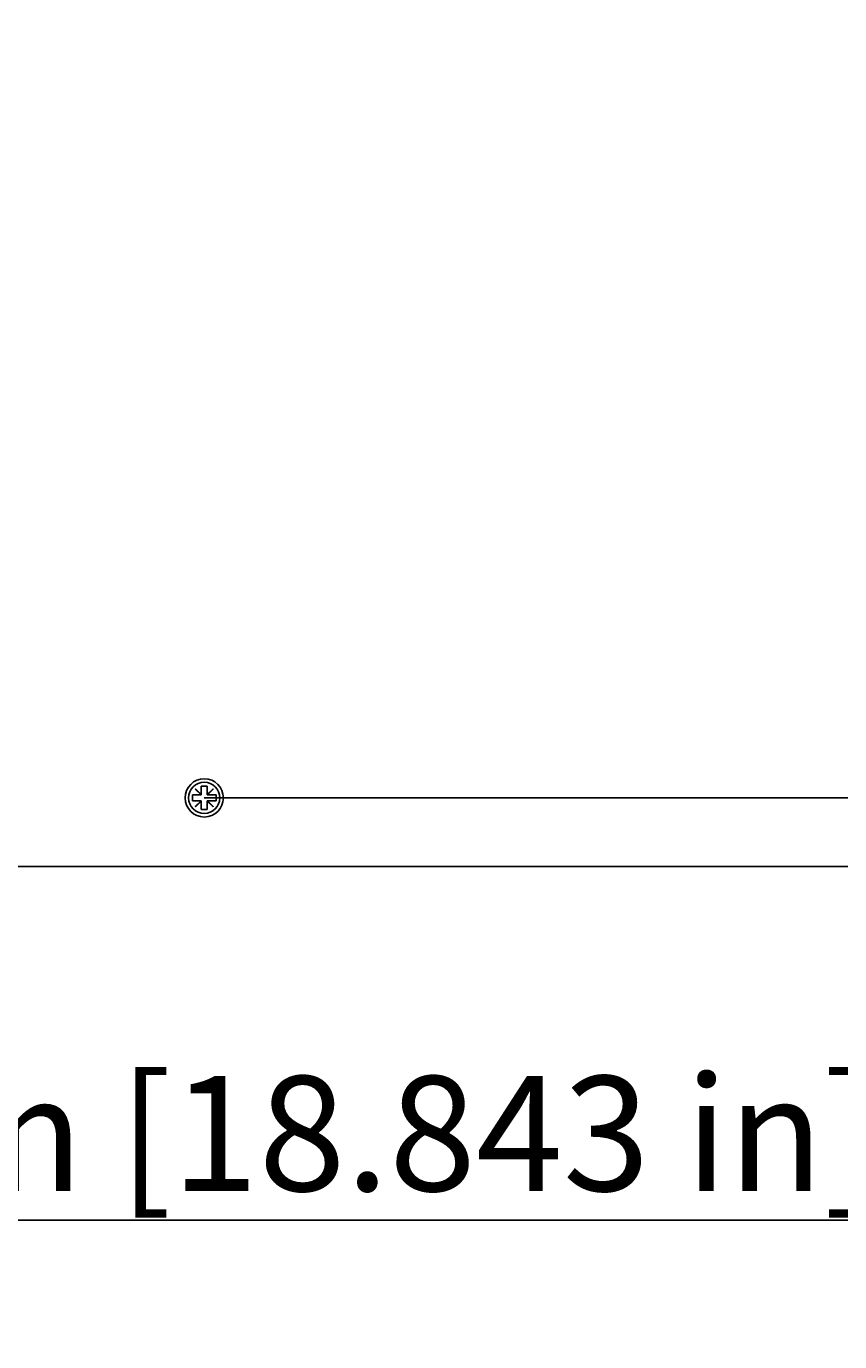
# Model space of a CAD drawing. Extents: x 0 to 2730, y 0 to 1931.
# Drawn here: x 621 to 759, y 553 to 776 of the extents above; entities that cross this region are included whole.
import ezdxf

# ---------------------------------------------------------------- set-up
doc = ezdxf.new("R2010")
doc.units = 0
doc.header["$LTSCALE"] = 6.5
doc.layers.get('0').update_dxf_attribs({"linetype": 'CONTINUOUS'})
doc.layers.get('DEFPOINTS').update_dxf_attribs({"linetype": 'CONTINUOUS'})
doc.layers.add('DIMENSION__ISO_', color=7, linetype='CONTINUOUS')
doc.layers.add('VISIBLE__ISO_', color=7, linetype='CONTINUOUS')
doc.styles.add('NOTE_TEXT__ISO_', font='txt.shx', dxfattribs={"bigfont": 'bigfont.shx'})
doc.dimstyles.get("Standard").update_dxf_attribs({"dimtxt": 0.18, "dimasz": 0.18, "dimexe": 0.18, "dimexo": 0.0625, "dimgap": 0.09, "dimtad": 0, "dimtih": 1, "dimtoh": 1, "dimzin": 0, "dimcen": 0.09, "dimazin": 3, "dimtfac": 1, "dimtofl": 0, "dimtmove": 0, "dimatfit": 3})

# ---------------------------------------------------------------- blocks, each defined once
blk = doc.blocks.new('*U115')
at = {"layer": 'DIMENSION__ISO_', "style": 'NOTE_TEXT__ISO_'}
blk.add_text('478.60 mm [18.843 in]', height=19.5, dxfattribs=at).set_placement((493.92, 578.77))
blk = doc.blocks.new('*D11')
at = {"layer": 'DEFPOINTS', "color": 0}
for p in [(411.54, 633.82), (890.14, 633.87), (890.14, 573.82)]:
    blk.add_point(p, dxfattribs=at)
at = {"layer": 'DIMENSION__ISO_'}
for p, q in [((411.54, 633.82), (411.54, 553.18)), ((890.14, 633.87), (890.14, 553.18)), ((427.79, 573.82), (873.89, 573.82))]:
    blk.add_line(p, q, dxfattribs=at)
for points in [[(427.79, 576.53), (427.79, 571.11), (411.54, 573.82)], [(873.89, 576.53), (873.89, 571.11), (890.14, 573.82)]]:
    blk.add_solid(points, dxfattribs=at)
blk.add_blockref('*U115', (0, 0))
blk = doc.blocks.new('*U130')
at = {"layer": 'DIMENSION__ISO_', "style": 'NOTE_TEXT__ISO_'}
blk.add_text('242.51 mm [9.548 in]', height=19.5, rotation=90, dxfattribs=at).set_placement((973.36, 615.95))
blk = doc.blocks.new('*D26')
at = {"layer": 'DEFPOINTS', "color": 0}
for p in [(650.82, 888.01), (978.31, 888.01), (650.84, 645.5)]:
    blk.add_point(p, dxfattribs=at)
at = {"layer": 'DIMENSION__ISO_'}
for p, q in [((650.82, 888.01), (998.95, 888.01)), ((978.31, 661.75), (978.31, 871.76)), ((650.84, 645.5), (998.95, 645.5))]:
    blk.add_line(p, q, dxfattribs=at)
for points in [[(975.6, 871.76), (981.02, 871.76), (978.31, 888.01)], [(975.6, 661.75), (981.02, 661.75), (978.31, 645.5)]]:
    blk.add_solid(points, dxfattribs=at)
blk.add_blockref('*U130', (0, 0))

msp = doc.modelspace()

# ---------------------------------------------------------------- linework, layer by layer
at = {"layer": 'VISIBLE__ISO_'}
for p, q in [((648.843, 644.996), (648.843, 645.996)), ((648.843, 645.996), (650.298, 645.996)), ((649.308, 646.986), (649.353, 647.031)), ((650.298, 645.996), (649.308, 646.986)), ((649.353, 647.031), (650.343, 646.041)), ((650.343, 645.996), (650.298, 645.996)), ((650.343, 646.041), (650.343, 647.496)), ((650.343, 647.496), (651.343, 647.496)), ((650.343, 646.041), (650.343, 645.996)), ((651.343, 647.496), (651.343, 646.041)), ((651.343, 646.041), (652.333, 647.031)), ((651.343, 645.996), (651.343, 646.041)), ((651.388, 645.996), (651.343, 645.996)), ((652.378, 646.986), (651.388, 645.996)), ((651.388, 645.996), (652.843, 645.997)), ((652.333, 647.031), (652.378, 646.986)), ((652.843, 645.997), (652.843, 644.997)), ((650.298, 644.996), (648.843, 644.996)), ((649.308, 644.006), (650.298, 644.996)), ((649.353, 643.961), (649.308, 644.006)), ((650.343, 644.951), (649.353, 643.961)), ((650.298, 644.996), (650.343, 644.996)), ((650.343, 644.996), (650.343, 644.951)), ((650.343, 643.496), (650.343, 644.951)), ((651.343, 643.496), (650.343, 643.496)), ((651.343, 644.996), (651.388, 644.996)), ((651.343, 644.951), (651.343, 644.996)), ((652.333, 643.962), (651.343, 644.951)), ((651.343, 644.951), (651.343, 643.496)), ((652.843, 644.997), (651.388, 644.996)), ((651.388, 644.996), (652.378, 644.006)), ((652.378, 644.006), (652.333, 643.962)), ((464.267, 633.825), (837.344, 633.864))]:
    msp.add_line(p, q, dxfattribs=at)
for radius in [3.25, 2.65]:
    msp.add_circle((650.843, 645.496), radius, dxfattribs=at)

# ---------------------------------------------------------------- dimensions: what is measured, and where the dimension line sits
at = {"layer": 'DIMENSION__ISO_'}
for base, p1, p2, angle, text, picture, middle in [((978.31, 888.007), (650.843, 645.496), (650.818, 888.007), 90, '<> mm [9.548 in]', '*D26', (978.31, 766.752)), ((890.144, 573.819), (411.544, 633.819), (890.144, 633.869), 180, '<> mm [18.843 in]', '*D11', (652.844, 573.819))]:
    dim = msp.add_linear_dim(base=base, p1=p1, p2=p2, angle=angle, text=text, dimstyle='Standard', override={"dimgap": 0.762, "dimdec": 2, "dimpost": '', "dimtol": 0, "dimlim": 0, "dimtp": 0, "dimtm": 0, "dimtdec": 2, "dimtofl": 0, "dimatfit": 1}, dxfattribs=at)
    dim.commit()
    dim.dimension.update_dxf_attribs({"geometry": picture, "text_midpoint": middle, "dimtype": 128})

doc.saveas('drawing.dxf')
